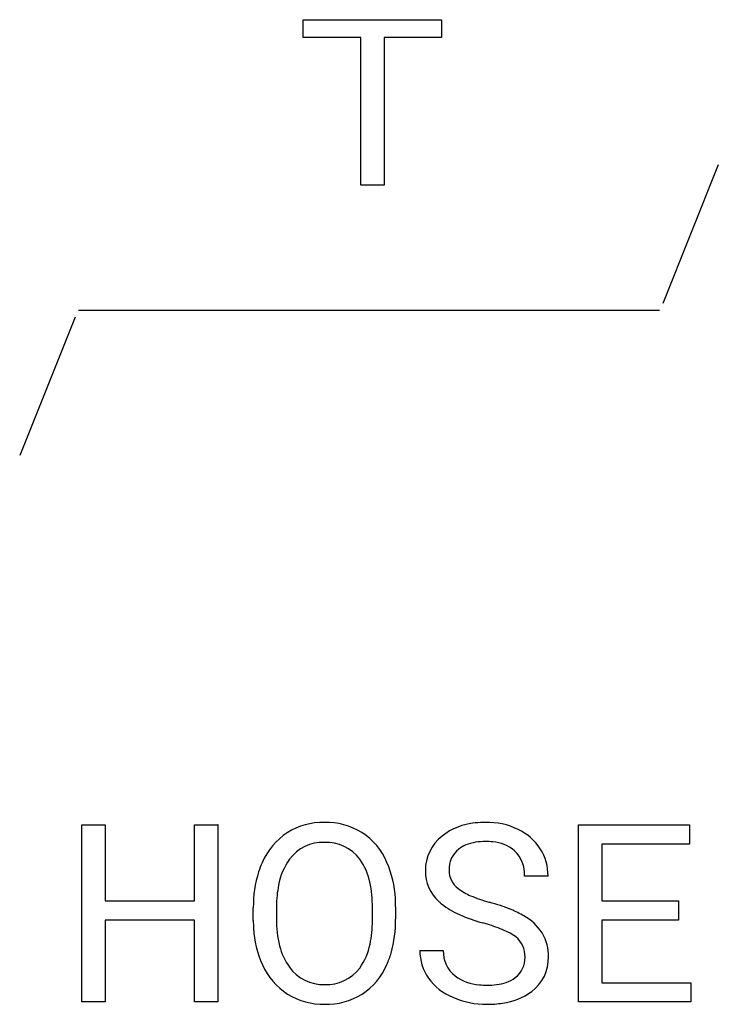
# Model space of a CAD drawing. Extents: x 5.13 to 11.81, y -3.76 to 5.65.
import ezdxf

# ---------------------------------------------------------------- set-up
doc = ezdxf.new("R2010")
doc.units = 0
doc.layers.add('DEFAULT_255_2_778', color=255, linetype='CONTINUOUS')

msp = doc.modelspace()

# ---------------------------------------------------------------- linework, layer by layer
at = {"layer": 'DEFAULT_255_2_778'}
for p, q in [((7.8383, 5.4796), (7.8383, 5.6513)), ((7.8383, 5.6513), (9.1612, 5.6513)), ((9.1612, 5.6513), (9.1612, 5.4796)), ((9.1612, 5.6513), (9.1612, 5.6513)), ((8.387, 5.4796), (7.8383, 5.4796)), ((8.387, 4.0699), (8.387, 5.4796)), ((9.1612, 5.4796), (8.6114, 5.4796)), ((8.6114, 5.4796), (8.6114, 4.0699)), ((11.807, 4.2623), (11.2779, 2.9394)), ((8.6114, 4.0699), (8.387, 4.0699)), ((5.6886, 2.8732), (7.706, 2.8732)), ((7.706, 2.8732), (11.2448, 2.8732)), ((5.6555, 2.8071), (5.1263, 1.4842)), ((5.7216, -3.7377), (5.7216, -2.0449)), ((5.7216, -2.0449), (5.9449, -2.0449)), ((5.9449, -2.0449), (5.9449, -2.7728)), ((6.7985, -2.7728), (6.7985, -2.0449)), ((6.7985, -2.0449), (7.0228, -2.0449)), ((7.0226, -2.0449), (7.0226, -3.7377)), ((7.0228, -2.0449), (7.0226, -2.0449)), ((10.469, -3.738), (10.469, -2.0452)), ((10.469, -2.0452), (11.5329, -2.0452)), ((11.5329, -2.0452), (11.5329, -2.2288)), ((11.5329, -2.2288), (10.6923, -2.2288)), ((10.6923, -2.2288), (10.6923, -2.773)), ((10.1793, -2.5344), (9.9549, -2.5344)), ((5.9449, -2.7728), (6.7985, -2.7728)), ((7.5821, -2.8215), (7.5821, -2.9458)), ((10.6923, -2.773), (11.426, -2.773)), ((11.426, -2.7728), (11.426, -2.9553)), ((11.426, -2.773), (11.426, -2.7728)), ((7.3602, -2.9609), (7.3602, -2.8389)), ((8.4995, -2.9622), (8.4995, -2.8365)), ((8.7214, -2.8389), (8.7214, -2.9458)), ((8.7217, -2.8389), (8.7214, -2.8389)), ((6.7982, -2.9551), (5.9446, -2.9551)), ((5.9446, -2.9551), (5.9446, -3.7377)), ((6.7982, -3.7377), (6.7982, -2.9551)), ((8.4997, -2.9625), (8.4995, -2.9622)), ((9.5551, -2.9826), (9.5549, -2.9831)), ((11.426, -2.9553), (10.6923, -2.9553)), ((10.6923, -2.9553), (10.6923, -3.5554)), ((8.953, -3.2466), (9.1773, -3.2466)), ((10.6923, -3.5554), (11.5445, -3.5554)), ((11.5445, -3.5554), (11.5445, -3.738)), ((5.9446, -3.7377), (5.7216, -3.7377)), ((7.0226, -3.7377), (6.7982, -3.7377)), ((11.5445, -3.738), (10.469, -3.738))]:
    msp.add_line(p, q, dxfattribs=at)
for centre, radius, start, end in [((8.0292, -2.6657), 0.6442, 89.00428, 122.285), ((8.0535, -2.6784), 0.6569, 58.24673, 91.14036), ((9.5326, -2.6157), 0.5909, 94.9415, 128.35194), ((9.5798, -2.9171), 0.8955, 89.88386, 96.29196), ((9.594, -2.7156), 0.6942, 64.50193, 91.02204), ((8.0391, -2.6614), 0.6459, 123.23123, 156.8632), ((8.0566, -2.6497), 0.631, 22.8464, 57.11595), ((9.4154, -2.4768), 0.4093, 127.54968, 180.86904), ((9.673, -2.5526), 0.513, 32.74555, 64.6224), ((8.0253, -2.6074), 0.3945, 87.84124, 143.77916), ((8.058, -2.6116), 0.3988, 36.51517, 92.56997), ((9.5054, -2.5097), 0.2941, 112.44218, 128.01732), ((9.5689, -2.6921), 0.4871, 88.50391, 111.15889), ((9.5832, -2.8347), 0.6296, 83.84556, 90.13988), ((9.6253, -2.5665), 0.3586, 49.68364, 85.94802), ((9.4739, -2.4686), 0.2424, 128.15012, 182.60275), ((9.6473, -2.5184), 0.3081, 357.03395, 47.01033), ((9.7035, -2.5314), 0.4759, 359.63673, 32.58648), ((8.2324, -2.7643), 0.8643, 155.62785, 161.76053), ((8.1978, -2.729), 0.6056, 144.14862, 169.88723), ((7.9139, -2.7094), 0.5728, 11.78763, 35.80105), ((7.7246, -2.8004), 0.9956, 3.00819, 23.42188), ((8.4563, -2.8254), 1.0961, 162.38694, 180.70446), ((9.3941, -2.4897), 0.3881, 179.00919, 228.46783), ((9.4494, -2.4798), 0.2176, 179.95097, 233.41476), ((8.6558, -2.8268), 1.0737, 169.0378, 179.7163), ((7.4094, -2.8241), 1.0902, 359.34889, 12.27273), ((9.6358, -2.2434), 0.5185, 232.44569, 247.61545), ((9.9784, -1.452), 1.3808, 246.97593, 254.60789), ((7.3519, -2.8379), 1.3698, 359.95751, 3.75414), ((9.4797, -2.4066), 0.5071, 227.45582, 231.06986), ((9.6508, -2.1737), 0.7959, 232.02011, 246.50895), ((10.1977, -0.7251), 2.1399, 254.11085, 254.2934), ((9.1266, -4.5812), 1.8621, 67.91131, 74.68431), ((9.9939, -1.412), 1.6313, 246.1225, 254.38907), ((9.4756, -3.7204), 0.9333, 59.5444, 67.89286), ((9.7, -3.3565), 0.506, 33.54549, 60.56371), ((8.6564, -2.9491), 1.2962, 180.52134, 183.76914), ((8.5969, -2.9586), 1.0149, 179.27915, 193.92576), ((7.3934, -2.9602), 1.1063, 348.19931, 359.88362), ((7.5777, -2.959), 1.1438, 344.19377, 0.66349), ((8.8476, -5.424), 2.5419, 72.7908, 73.83821), ((9.1582, -4.4582), 1.5274, 66.81406, 73.20136), ((8.3239, -2.9839), 0.9623, 182.99978, 204.46102), ((9.5558, -3.5471), 0.5334, 53.73565, 67.542), ((9.7958, -3.2818), 0.3849, 31.11243, 32.15283), ((9.7588, -3.2967), 0.4243, 358.58946, 30.26304), ((7.9064, -3.0749), 0.5807, 324.2646, 348.92313), ((9.7293, -3.2974), 0.2296, 357.03597, 51.79805), ((8.1838, -3.0614), 0.5891, 193.88506, 215.62637), ((7.8559, -3.0289), 0.8571, 335.81689, 343.61882), ((9.3998, -3.2526), 0.4468, 179.22401, 215.27392), ((9.4686, -3.2581), 0.2915, 177.73487, 232.36877), ((8.041, -3.1174), 0.6495, 204.08101, 237.08115), ((8.055, -3.1328), 0.6331, 303.11249, 337.01807), ((9.7249, -3.3182), 0.2339, 306.62555, 2.17205), ((9.7875, -3.3187), 0.3957, 306.47484, 1.66716), ((8.0284, -3.1752), 0.3965, 215.34009, 272.08733), ((8.0618, -3.1767), 0.3952, 267.24657, 323.08647), ((9.4785, -3.186), 0.5497, 216.20858, 247.49217), ((9.5514, -3.1391), 0.4364, 233.30559, 266.18394), ((9.5922, -2.8576), 0.7203, 264.43691, 270.10801), ((9.606, -3.0123), 0.5658, 268.73702, 287.73049), ((9.6812, -3.2618), 0.3052, 288.54953, 306.89417), ((8.0307, -3.1137), 0.6471, 238.01978, 271.04373), ((8.057, -3.1075), 0.6533, 268.72658, 301.74848), ((9.6661, -3.1565), 0.5983, 277.48625, 306.59087), ((9.5873, -2.9661), 0.7947, 246.31703, 270.4475), ((9.5978, -2.783), 0.9777, 269.74754, 278.59972)]:
    msp.add_arc(centre, radius, start, end, dxfattribs=at)

doc.saveas('drawing.dxf')
